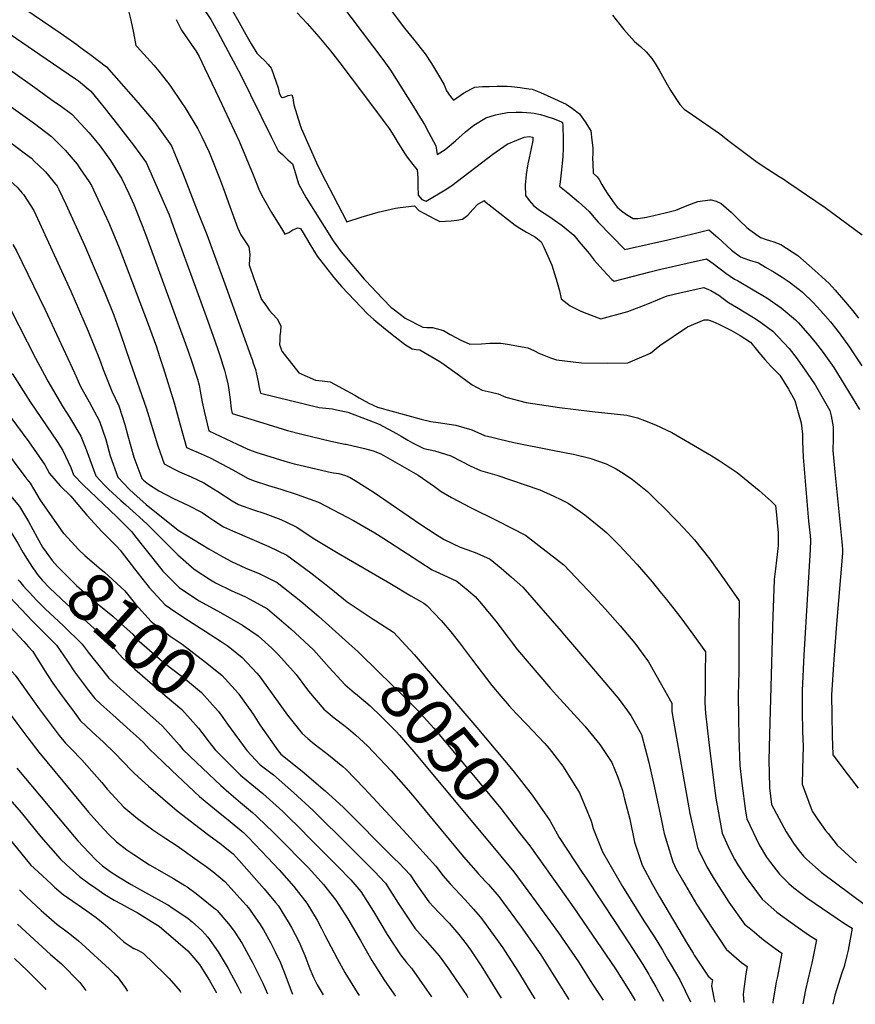
# Model space of a CAD drawing. Units: inches. Extents: x 2620042 to 2625582, y 1496491 to 1501875.
# Drawn here: x 2623545 to 2624039, y 1496515 to 1497098 of the extents above; entities that cross this region are included whole.
import ezdxf
from ezdxf.enums import TextEntityAlignment as Align

# ---------------------------------------------------------------- set-up
doc = ezdxf.new("R2010")
doc.units = ezdxf.units.IN
doc.header["$MEASUREMENT"] = 0
doc.layers.add('tile_2735_12_contour_10ft', color=248, linetype='Continuous')
doc.styles.add('Arial', font='arial.ttf')

msp = doc.modelspace()

# ---------------------------------------------------------------- linework, layer by layer
at = {"layer": 'tile_2735_12_contour_10ft'}
for p, q in [((2623620.15, 1496969.44, 8010), (2623644.73, 1496901.73, 8010)), ((2623970.59, 1496733.23, 7980), (2623970.53, 1496717.14, 7980))]:
    msp.add_line(p, q, dxfattribs=at)
for points, elevation in [([(2623589.05, 1497207.27), (2623589.12, 1497207.22), (2623599.48, 1497199.82), (2623599.79, 1497199.58), (2623600.33, 1497199.11), (2623608.83, 1497191.24), (2623617.36, 1497181.88), (2623620.03, 1497178.68), (2623628.84, 1497167.83), (2623633.75, 1497161.75), (2623638.16, 1497155.13), (2623663.24, 1497115.74), (2623671, 1497103.19), (2623673.89, 1497098), (2623679, 1497089.11), (2623682.16, 1497083.68)], 7950), ([(2623593.98, 1497182.62), (2623601.33, 1497176.06), (2623608.21, 1497169.28), (2623610.22, 1497167.27), (2623612.42, 1497164.85), (2623618.56, 1497157.46), (2623622.29, 1497152.93), (2623626.72, 1497147.32), (2623630.14, 1497142.51), (2623631.89, 1497140.01), (2623637.26, 1497131.89), (2623638.86, 1497129.18), (2623643.72, 1497120.86), (2623645.64, 1497117.47), (2623652.55, 1497106.4), (2623658.18, 1497098.1), (2623662.23, 1497090.83), (2623670.12, 1497076.02)], 7960), ([(2623544.95, 1497177.89), (2623556.3, 1497170.84), (2623561.82, 1497166.44), (2623571.09, 1497158.98), (2623573.81, 1497156.63), (2623576.95, 1497153.77), (2623585.85, 1497144.99), (2623587.87, 1497142.9), (2623591.92, 1497137.92), (2623598.91, 1497129.12), (2623600.8, 1497124.98), (2623604.83, 1497115.47), (2623608.89, 1497105.53), (2623610.96, 1497097.68), (2623612.37, 1497090.12), (2623613.93, 1497082.61), (2623614.67, 1497081.8)], 7980), ([(2623745.77, 1497128.91), (2623772.75, 1497092.94), (2623774.62, 1497090.62), (2623778.05, 1497086.31), (2623784.9, 1497077.69), (2623788.69, 1497072.01), (2623794.05, 1497063.09), (2623796.18, 1497059.43), (2623797.64, 1497055.8), (2623799.89, 1497052.51), (2623801.67, 1497050.21), (2623807.6, 1497054.32), (2623812.4, 1497057.04), (2623814.46, 1497057.95), (2623818.81, 1497058.27), (2623822.91, 1497058.39), (2623827.57, 1497058.5), (2623833.57, 1497058.47), (2623836.06, 1497058.39), (2623841.12, 1497057.76), (2623843.6, 1497057.43), (2623846.24, 1497057.07), (2623848.37, 1497056.78), (2623853.26, 1497054.72), (2623859.28, 1497052.12), (2623868.38, 1497047.94), (2623872.11, 1497045.36), (2623876.22, 1497042.14), (2623879.64, 1497037.42), (2623882.9, 1497032.12), (2623883.65, 1497026.63), (2623884.12, 1497022.12), (2623884.21, 1497018.57), (2623884.05, 1497016.1), (2623884.16, 1497012.88), (2623884.41, 1497007.13), (2623886.66, 1497004.86), (2623887.83, 1497003.23), (2623889.59, 1497000.4), (2623891.26, 1496997.41), (2623893.07, 1496994.66), (2623896.87, 1496989.41), (2623898.65, 1496987.05), (2623901.2, 1496984.77), (2623904.03, 1496982.7), (2623908.11, 1496980.27), (2623909.13, 1496980.2), (2623910.7, 1496980.18), (2623913.53, 1496980.62), (2623915.88, 1496981.09), (2623920.33, 1496981.99), (2623926.89, 1496983.56), (2623933.34, 1496985.21), (2623937.92, 1496987.09), (2623942.56, 1496988.9), (2623946.27, 1496990.21), (2623953.42, 1496991.26), (2623954.25, 1496991.36), (2623957.12, 1496990.54), (2623960, 1496989.07), (2623965.93, 1496983.93), (2623970.92, 1496979.04), (2623975.33, 1496974.9), (2623976.95, 1496973.6), (2623983.31, 1496969.09), (2623986.71, 1496967.89), (2623988.72, 1496967.31), (2623991.15, 1496966.53), (2623995.33, 1496964.96), (2624005.49, 1496958.26), (2624012.18, 1496952.39), (2624017.51, 1496947.68), (2624023.91, 1496941.88), (2624027.43, 1496937.87), (2624033.61, 1496930.74), (2624037.94, 1496925.52), (2624041.33, 1496921.37)], 7920), ([(2623522.07, 1497122.1), (2623569.08, 1497090.21), (2623578.9, 1497083.17), (2623580.9, 1497081.7)], 7990), ([(2623721.52, 1497125.38), (2623760.45, 1497073.63), (2623764.41, 1497067.98), (2623777.92, 1497046.7), (2623782.2, 1497039.69), (2623784.51, 1497035.78), (2623786.99, 1497031.43), (2623791.3, 1497023.32), (2623792.02, 1497018.19), (2623796.88, 1497021.06), (2623802.89, 1497026.18), (2623808.86, 1497031.54), (2623813.85, 1497035.51), (2623820.32, 1497039.47), (2623820.86, 1497039.74), (2623826.56, 1497041.61), (2623828.54, 1497041.97), (2623833.64, 1497042.89), (2623838.91, 1497043.13), (2623842.31, 1497043.21), (2623847.49, 1497042.87), (2623849.45, 1497042.58), (2623853.21, 1497041.72), (2623855.84, 1497040.96), (2623861.28, 1497039.13), (2623865.67, 1497037.46), (2623866.19, 1497037.14), (2623866.38, 1497035.14), (2623866.54, 1497027.27), (2623866.6, 1497024.17), (2623866.62, 1497021.78), (2623866.41, 1497016.79), (2623866.12, 1497012.9), (2623865.67, 1497009.03), (2623864.78, 1497002.03), (2623864.49, 1496999.3), (2623869.29, 1496995.52), (2623875.7, 1496990.14), (2623882.04, 1496984.4), (2623884.8, 1496980.97), (2623887.38, 1496978.13), (2623903.18, 1496961.96), (2623905.61, 1496962.5), (2623928.53, 1496967.72), (2623943.4, 1496971.17), (2623952.85, 1496973.58), (2623958.02, 1496968.94), (2623966.27, 1496961.56), (2623971.46, 1496957.64), (2623973.43, 1496956.85), (2623976.87, 1496955.65), (2623982.13, 1496953.99), (2623986.32, 1496951.54), (2623991.42, 1496948.49), (2623996.26, 1496945.52), (2624000.4, 1496942.73), (2624006.24, 1496938.26), (2624008.15, 1496936.57), (2624014.42, 1496930.63), (2624018.85, 1496925.74), (2624024.68, 1496919.1), (2624029.91, 1496912.63), (2624036.07, 1496904.1), (2624038.25, 1496900.77), (2624043.27, 1496893)], 7930), ([(2623637.73, 1497098.05), (2623640.82, 1497091.74), (2623646.21, 1497084.04), (2623649.28, 1497079.45), (2623651.31, 1497076.02), (2623654.48, 1497069.43), (2623663.16, 1497051.3), (2623674.88, 1497026.1), (2623683.33, 1497005.99), (2623687.05, 1496996.59), (2623689.19, 1496992.51), (2623694.11, 1496983.79), (2623700.58, 1496973.28), (2623702.04, 1496970.94), (2623704.39, 1496972.03), (2623706.63, 1496973.46), (2623709.61, 1496974.77), (2623711.17, 1496974.43), (2623712.91, 1496971.72), (2623716.83, 1496965.1), (2623718.98, 1496961.49), (2623721.13, 1496957.89), (2623731.03, 1496945.25), (2623735.55, 1496940.06), (2623751.13, 1496923.7), (2623754.54, 1496920.39), (2623761.55, 1496914.77), (2623767.21, 1496910.29), (2623773.39, 1496905.47), (2623777.31, 1496903.22), (2623779.57, 1496902.79), (2623781.93, 1496902.51), (2623793.65, 1496895.66), (2623796.23, 1496893.87), (2623805.29, 1496887.35), (2623812.77, 1496881.74), (2623818.66, 1496878.69), (2623823.99, 1496877.49), (2623828.26, 1496876.52), (2623832.61, 1496874.48), (2623844.65, 1496871.39), (2623864.38, 1496868.37), (2623883.7, 1496865.97), (2623904.29, 1496863.9), (2623910.63, 1496862.23), (2623914.83, 1496860.67), (2623921.27, 1496858.23), (2623930.83, 1496853.52), (2623941.36, 1496847.57), (2623954.15, 1496839.93), (2623958.9, 1496837.03), (2623969.52, 1496829.91), (2623982.6, 1496819.26), (2623989.6, 1496812.96), (2623992.27, 1496810.35), (2623992.98, 1496802.95), (2623993.22, 1496800.45), (2623993.78, 1496794.2), (2623993.83, 1496790.06), (2623993.8, 1496786.51), (2623992.83, 1496778.02), (2623992.21, 1496772.92), (2623991.47, 1496766.57), (2623990.76, 1496749.95), (2623990.62, 1496745.29), (2623988.66, 1496674.98), (2623988.31, 1496659.46), (2623988.47, 1496652.23), (2623988.66, 1496643.43), (2623989.91, 1496633.54), (2623998.46, 1496617.26), (2624002.78, 1496610.57), (2624006.21, 1496606.15), (2624008.79, 1496602.92), (2624010.54, 1496601.22), (2624015.89, 1496596.47), (2624019.3, 1496593.49), (2624045.42, 1496573.91)], 7970), ([(2623709.28, 1497101.87), (2623715.12, 1497095.69), (2623722.1, 1497087.67), (2623729.02, 1497079.38), (2623734.53, 1497072.3), (2623749.71, 1497052.31), (2623760.18, 1497038.32), (2623763.61, 1497033.42), (2623765.43, 1497030.65), (2623767.08, 1497028.12), (2623769.11, 1497024.78), (2623772.78, 1497018.91), (2623774.31, 1497016.55), (2623777.77, 1497012.14), (2623780.24, 1497008.99), (2623780.58, 1497004.43), (2623780.73, 1496999.64), (2623780.89, 1496994.06), (2623783.08, 1496991.52), (2623785.56, 1496990.48), (2623796.73, 1496997.13), (2623800.26, 1496999.29), (2623800.72, 1496999.68), (2623824.95, 1497018.27), (2623833.42, 1497024.17), (2623839.12, 1497026.58), (2623843.51, 1497028.37), (2623846.6, 1497028.81), (2623848.67, 1497028.46), (2623848.68, 1497026.47), (2623847.75, 1497021.67), (2623846.56, 1497016.23), (2623845.81, 1497012.54), (2623844.79, 1497006.32), (2623844.07, 1497000), (2623844.34, 1496993.82), (2623846.5, 1496990.86), (2623849.32, 1496987.82), (2623852.53, 1496985.27), (2623858.15, 1496981.65), (2623863.44, 1496977.9), (2623865.99, 1496976.09), (2623872.86, 1496970.32), (2623876.18, 1496966.5), (2623882.08, 1496959.55), (2623885.03, 1496955.69), (2623890.26, 1496949.58), (2623895.48, 1496944.23), (2623896.73, 1496943.26), (2623918, 1496948.72), (2623924.3, 1496950.17), (2623939.97, 1496953.77), (2623951.36, 1496956.38), (2623955.41, 1496953.57), (2623962.79, 1496947.99), (2623967.97, 1496944.33), (2623969.65, 1496943.63), (2623978.94, 1496938.12), (2623987.01, 1496933.24), (2623995.53, 1496927.39), (2624004.07, 1496920.27), (2624005.76, 1496918.51), (2624012.59, 1496910.81), (2624015.61, 1496907.06), (2624019.88, 1496901.66), (2624026.69, 1496892), (2624041.85, 1496867.13)], 7940), ([(2623895.78, 1497100.48), (2623900.12, 1497095.07), (2623902.55, 1497092.03), (2623908.91, 1497084.89), (2623912.35, 1497082.12), (2623915.75, 1497078.95), (2623919.05, 1497074.87), (2623921.06, 1497071.89), (2623923.37, 1497068.06), (2623927.31, 1497060.95), (2623930.38, 1497055.72), (2623935.68, 1497047.78), (2623938.11, 1497044.92), (2623943.07, 1497041.54), (2623959.1, 1497030.59), (2623964.76, 1497026.04), (2623980.63, 1497014.11), (2623984.36, 1497011.66), (2623994.48, 1497005.1), (2623996.68, 1497003.73), (2624000.19, 1497001.35), (2624021.61, 1496986.83), (2624043.45, 1496970.55)], 7910), ([(2623446.9, 1497094.33), (2623475.59, 1497085.27), (2623482.22, 1497082.99), (2623485.56, 1497081.37), (2623492.05, 1497078.1), (2623493.98, 1497077.07), (2623503.32, 1497071.65), (2623514.05, 1497064.38), (2623538.7, 1497047.36), (2623553.9, 1497036.45), (2623564.01, 1497028.86), (2623572.09, 1497020.65), (2623579.06, 1497012.32), (2623580.91, 1497009.68), (2623586.21, 1497002.02), (2623587.53, 1496999.77), (2623597.68, 1496978.02), (2623602.29, 1496967.3), (2623602.3, 1496967.29)], 8020), ([(2623536.28, 1497091.49), (2623560.76, 1497074.8)], 8000), ([(2623414.18, 1497080.69), (2623414.23, 1497080.68), (2623422.52, 1497079.12), (2623427.57, 1497077.43), (2623431.42, 1497076.12), (2623435.35, 1497074.87), (2623445.61, 1497072.09), (2623458.58, 1497068.75), (2623468.67, 1497065.7), (2623472.33, 1497064.16), (2623485.38, 1497057.83), (2623497.9, 1497051.75), (2623502, 1497049.71), (2623512.96, 1497042.84), (2623526.8, 1497033.89), (2623537.65, 1497026.64), (2623541.99, 1497023.52), (2623548.54, 1497018.61), (2623552.09, 1497015.91), (2623553.8, 1497014.24)], 8030), ([(2623580.9, 1497081.7), (2623587.43, 1497076.87), (2623596.57, 1497070.02), (2623615.19, 1497048.75), (2623625.05, 1497037.13), (2623634.91, 1497023.21), (2623640.24, 1497010.26), (2623641.39, 1497007.42), (2623650.54, 1496984.01)], 7990), ([(2623614.67, 1497081.8), (2623624.48, 1497071.03), (2623627.39, 1497067.48), (2623633.87, 1497059.06), (2623640.92, 1497048.96), (2623642.93, 1497045.71)], 7980), ([(2623682.16, 1497083.68), (2623685.38, 1497078.14), (2623687.51, 1497075.83), (2623689.87, 1497073.71), (2623692.05, 1497071.43), (2623693.98, 1497069.25), (2623694.17, 1497068.83), (2623698.12, 1497057.66), (2623698.72, 1497054.53), (2623699.57, 1497052.51), (2623700.17, 1497051.84), (2623700.49, 1497051.77), (2623701.63, 1497052.11), (2623704.03, 1497053.11), (2623706.05, 1497053.51), (2623706.63, 1497051.63), (2623707.35, 1497047.47), (2623710.84, 1497036.1), (2623711.57, 1497033.78), (2623721.5, 1497011.5), (2623726.05, 1497002.63), (2623730.63, 1496993.78), (2623738.71, 1496978.23), (2623747.18, 1496980.97), (2623757.21, 1496983.99), (2623759.79, 1496984.66), (2623767.42, 1496986.39), (2623770.13, 1496986.84), (2623778.66, 1496987.65), (2623781.22, 1496984.91), (2623784.24, 1496983.32), (2623790.49, 1496980.02), (2623793.61, 1496978.39), (2623797.03, 1496978.65), (2623800.38, 1496978.93), (2623803.71, 1496979.3), (2623807, 1496979.79), (2623810.27, 1496982.19), (2623813.2, 1496985.6), (2623816.24, 1496988.67), (2623820.13, 1496990.96), (2623820.1, 1496990.46), (2623838.17, 1496976.32), (2623840.9, 1496974.47), (2623844.91, 1496972.09), (2623850.23, 1496969.16), (2623853.7, 1496966.36), (2623855.1, 1496963.25), (2623859.86, 1496952.66), (2623861.51, 1496947.54), (2623863.02, 1496942.45), (2623864.4, 1496937.38), (2623865.47, 1496932.63), (2623870.69, 1496928.63), (2623876.65, 1496925.68), (2623879.12, 1496924.55), (2623888.97, 1496920.96), (2623904.84, 1496925.13), (2623916.8, 1496929.66), (2623928.21, 1496934.39), (2623936.37, 1496936.37), (2623949.89, 1496939.34), (2623954.04, 1496937.68), (2623958.63, 1496934.94), (2623961.31, 1496932.93), (2623964.38, 1496930.64), (2623969.09, 1496927.71), (2623979.13, 1496921.73), (2623982.64, 1496919.51), (2623990.69, 1496913.6), (2624000.39, 1496903.27), (2624005.03, 1496897.2), (2624011.04, 1496888.7), (2624015.64, 1496881.84), (2624024.4, 1496866.65), (2624025.23, 1496863.39), (2624026.24, 1496856.99), (2624026.31, 1496849.98), (2624026.22, 1496842.88), (2624027.39, 1496830.3), (2624028.74, 1496816.45), (2624031.46, 1496789.02), (2624031.65, 1496786.72), (2624031.82, 1496784.42), (2624031.87, 1496782.13), (2624028.23, 1496740.2), (2624026.69, 1496719.33), (2624025.44, 1496698.43), (2624025.51, 1496686.26), (2624025.81, 1496674.05), (2624026.23, 1496662.96), (2624035.25, 1496650.91), (2624041.21, 1496643.19)], 7950), ([(2623531.4, 1497073.76), (2623539.75, 1497067.96), (2623555.53, 1497056.8), (2623565.8, 1497049.38), (2623569.01, 1497047.04)], 8010), ([(2623560.76, 1497074.8), (2623578.19, 1497062.93), (2623579.85, 1497061.74), (2623587.25, 1497055.58), (2623595.84, 1497044.9), (2623596.45, 1497044.13)], 8000), ([(2623670.12, 1497076.02), (2623675.69, 1497065.55), (2623681.63, 1497053.39), (2623694.03, 1497028.24), (2623697.98, 1497020.24), (2623700.59, 1497018.04), (2623702.22, 1497016.54), (2623703.84, 1497015.03), (2623706.46, 1497012.54), (2623707.6, 1497008.84), (2623710.12, 1497000.77), (2623714.56, 1496992.46), (2623730.52, 1496967.04), (2623735.32, 1496960.49), (2623737.46, 1496957.97), (2623749, 1496944.42), (2623753.99, 1496938.97), (2623755.76, 1496937.07), (2623764.77, 1496927.81), (2623766.9, 1496926.12), (2623771.18, 1496922.8), (2623773.16, 1496921.29), (2623783.6, 1496915.92), (2623786.01, 1496915.8), (2623789.23, 1496915.69), (2623795.93, 1496914.05), (2623799.81, 1496911.68), (2623803.57, 1496909.54), (2623805.76, 1496908.4), (2623811.49, 1496905.94), (2623818.37, 1496906.14), (2623823.18, 1496906.45), (2623829.69, 1496906.5), (2623833.63, 1496905.81), (2623845.79, 1496903.69), (2623849.67, 1496901.86), (2623852.3, 1496900.57), (2623859.03, 1496897.8), (2623862.77, 1496896.61), (2623877.37, 1496894.93), (2623892.85, 1496894.7), (2623904.94, 1496894.93), (2623910.42, 1496897.2), (2623918.23, 1496900.63), (2623923.77, 1496905.06), (2623940.16, 1496916.2), (2623950.02, 1496920.32), (2623952.47, 1496920.27), (2623955.06, 1496919.3), (2623958.7, 1496917.63), (2623963.08, 1496915.58), (2623965.79, 1496914.23), (2623968.53, 1496912.67), (2623971.28, 1496911.09), (2623977.46, 1496907), (2623979.94, 1496903.98), (2623982.41, 1496900.96), (2623985.88, 1496896.77), (2623989.51, 1496892.83), (2623992.18, 1496890.18), (2623994.86, 1496887.59), (2623999.83, 1496879.29), (2624003.68, 1496872.53), (2624005.7, 1496865.4), (2624007.38, 1496859.24), (2624008.13, 1496852.65), (2624008.19, 1496848.29), (2624008.52, 1496838.94), (2624011.68, 1496801.24), (2624012.63, 1496792.67), (2624012.84, 1496789.62), (2624012.77, 1496784.33), (2624008.97, 1496721.82), (2624008.06, 1496700.87), (2624007.96, 1496688.72), (2624008.21, 1496676.52), (2624008.55, 1496668.09), (2624008.16, 1496654.46), (2624008.03, 1496645.54), (2624014, 1496629.49), (2624016.97, 1496624.88), (2624021.81, 1496618.15), (2624023.3, 1496616.24), (2624028.78, 1496609.5), (2624040.23, 1496599.02)], 7960), ([(2623406.47, 1497061.41), (2623416.72, 1497058.73), (2623421.98, 1497057.11), (2623432.41, 1497053.44), (2623447.93, 1497047.69), (2623452.13, 1497046.1), (2623463.31, 1497041.42), (2623478.37, 1497034.1), (2623493.52, 1497027.57), (2623502.4, 1497023.9), (2623508.62, 1497020.87), (2623523.4, 1497013.08), (2623528.75, 1497009.83), (2623536.54, 1497004.8), (2623539.67, 1497002.43), (2623543.56, 1496998.84), (2623546.59, 1496995.3)], 8040), ([(2623569.01, 1497047.04), (2623576.03, 1497041.91), (2623583.97, 1497033.55), (2623586.24, 1497030.91)], 8010), ([(2623642.93, 1497045.71), (2623650.59, 1497033.34), (2623652.85, 1497028.57)], 7980), ([(2623596.45, 1497044.13), (2623604.34, 1497034.08), (2623609.72, 1497027.13)], 8000), ([(2623586.24, 1497030.91), (2623591.04, 1497025.31), (2623592.73, 1497023.12), (2623598.83, 1497014.57), (2623605.57, 1497003.77), (2623609.65, 1496994.96), (2623612.63, 1496988.47), (2623618.03, 1496975.13), (2623619.22, 1496972.02), (2623620.15, 1496969.44)], 8010), ([(2623609.72, 1497027.13), (2623612.38, 1497023.69), (2623619.98, 1497013.47), (2623633.51, 1496982.4), (2623635.92, 1496975.81)], 8000), ([(2623652.85, 1497028.57), (2623657.18, 1497019.42), (2623658.04, 1497017.56), (2623663.35, 1497004.14), (2623665.76, 1496997.78), (2623667.51, 1496992.84)], 7980), ([(2623553.8, 1497014.24), (2623556.27, 1497011.84), (2623560.32, 1497007.87), (2623567.25, 1496999.34), (2623568.23, 1496997.46), (2623572.43, 1496988.69), (2623583.41, 1496964.53), (2623595.47, 1496936.32), (2623600.77, 1496922.95), (2623604.81, 1496911.96), (2623610.58, 1496895.2)], 8030), ([(2623546.59, 1496995.3), (2623547.33, 1496994.44), (2623553.44, 1496985.06), (2623575.42, 1496937.16), (2623585.67, 1496913.58), (2623592.26, 1496897.03), (2623594.1, 1496892.04)], 8040), ([(2623667.51, 1496992.84), (2623668.67, 1496989.56), (2623673.98, 1496974.96), (2623675.93, 1496970.51), (2623678.36, 1496966.97), (2623680.72, 1496963.43), (2623681.34, 1496958.91), (2623681.08, 1496956.1), (2623680.88, 1496952.74), (2623683.63, 1496944.78), (2623684.76, 1496941.56), (2623688.2, 1496932.39), (2623690.66, 1496928.91), (2623692.71, 1496926.08), (2623694.73, 1496923.81), (2623697.38, 1496920.87), (2623699.68, 1496916.71), (2623699.44, 1496913.42), (2623699.1, 1496910.75), (2623698.93, 1496908.03), (2623698.85, 1496905.69), (2623700.21, 1496901.84), (2623703.03, 1496898.14), (2623704.56, 1496896.18), (2623710.34, 1496888.98), (2623720.11, 1496884.5), (2623724.02, 1496884.19), (2623728.84, 1496883.69), (2623743.36, 1496875.75), (2623745.99, 1496874.13), (2623747.64, 1496873.2)], 7980), ([(2623650.54, 1496984.01), (2623655.76, 1496970.69), (2623667.3, 1496939.46), (2623681.87, 1496898.73)], 7990), ([(2623378.91, 1496976.08), (2623379.23, 1496975.83), (2623382.1, 1496973.77), (2623395.02, 1496965.06), (2623407.72, 1496957.62), (2623414.52, 1496954.79), (2623426.93, 1496948.97), (2623448, 1496938.87), (2623458.6, 1496934), (2623465.28, 1496931.2), (2623469, 1496929.59), (2623478.18, 1496925.61), (2623503.89, 1496888.62), (2623514.42, 1496873.13), (2623522.84, 1496861.56), (2623548.21, 1496827.53), (2623549.43, 1496826.01), (2623551.34, 1496823.71), (2623557.3, 1496813.6), (2623563.67, 1496804.28), (2623571.04, 1496793.95)], 8090), ([(2623635.92, 1496975.81), (2623649.94, 1496937.44), (2623654.71, 1496924.37), (2623659.37, 1496911.24), (2623662.31, 1496902.77)], 8000), ([(2623541.17, 1496964.94), (2623543.21, 1496961.07), (2623560.07, 1496926.63), (2623561.56, 1496923.31), (2623577.5, 1496888.86)], 8050), ([(2623602.3, 1496967.29), (2623604.45, 1496961.89), (2623609.79, 1496947.94), (2623620.55, 1496919.24), (2623626.12, 1496904.32), (2623627.94, 1496898.52)], 8020), ([(2623375.06, 1496962.4), (2623385.55, 1496954.78), (2623398.51, 1496945.9), (2623411.24, 1496938.22), (2623428.57, 1496929.48), (2623431.85, 1496927.92), (2623441.32, 1496923.71), (2623454.33, 1496918.23), (2623467.24, 1496912.65), (2623491.87, 1496878.99), (2623500.89, 1496866.53), (2623534.64, 1496822.38), (2623538.64, 1496817.33), (2623545.04, 1496809.84), (2623550.29, 1496800.87), (2623555.4, 1496791.58), (2623558.73, 1496785.77), (2623560.77, 1496782.88), (2623560.87, 1496782.74)], 8100), ([(2623524.2, 1496955.45), (2623524.54, 1496954.86), (2623529.76, 1496945.44), (2623554.56, 1496897.63), (2623559.81, 1496887.75)], 8060), ([(2623371.07, 1496948.49), (2623375.77, 1496944.86), (2623388.73, 1496935.11), (2623392.3, 1496932.62), (2623403.1, 1496925.25), (2623414.85, 1496918.4), (2623417.91, 1496916.85), (2623430.54, 1496910.93), (2623435.32, 1496908.79), (2623443.49, 1496905.4), (2623456.3, 1496899.69), (2623487.23, 1496859.88), (2623495, 1496849.45), (2623520.42, 1496816.97), (2623527.66, 1496808.49), (2623533.53, 1496802.18), (2623538.96, 1496796.46), (2623544.32, 1496787.74), (2623547.13, 1496782.42), (2623549.53, 1496778.66), (2623552.76, 1496773.8)], 8110), ([(2623644.73, 1496901.73), (2623647.02, 1496895.44), (2623649.43, 1496888.09), (2623650.32, 1496885.23), (2623651.28, 1496881.63), (2623651.84, 1496878.01), (2623653.08, 1496871.47), (2623654.19, 1496866.17), (2623656.99, 1496854.53), (2623673.71, 1496846.72), (2623679.68, 1496844), (2623681.98, 1496843), (2623684.89, 1496842.07), (2623701.89, 1496836.64), (2623707.53, 1496835.17), (2623710.25, 1496834.45), (2623727.75, 1496830.27), (2623730.83, 1496829.78), (2623733.94, 1496829.35), (2623737.84, 1496828.18), (2623740.67, 1496826.99), (2623743.66, 1496825.29), (2623754.74, 1496818.08), (2623781.85, 1496799.51), (2623792.11, 1496792.86), (2623796.2, 1496790.28), (2623805.66, 1496785.78), (2623810.21, 1496784.1), (2623815.47, 1496782.19), (2623823.37, 1496778.71), (2623829.87, 1496773.25), (2623835.97, 1496767.97), (2623842.78, 1496762.08), (2623865.52, 1496735.98), (2623867.47, 1496733.72), (2623874.52, 1496725.41), (2623899.12, 1496696.32), (2623904.71, 1496688.95), (2623906.72, 1496686.2), (2623913.03, 1496674.86), (2623917.32, 1496658.38), (2623919.96, 1496646.2)], 8010), ([(2623662.31, 1496902.77), (2623664.14, 1496897.47), (2623665.2, 1496894.04), (2623666.24, 1496890.55), (2623667.08, 1496887.37), (2623668.25, 1496882.48), (2623668.62, 1496880.17), (2623669.58, 1496873.22), (2623670.31, 1496867.57), (2623670.9, 1496864.81), (2623686.43, 1496860.05), (2623703.61, 1496854.87), (2623712.04, 1496852.56), (2623729.23, 1496848.41), (2623737.38, 1496846.65), (2623737.71, 1496846.62), (2623738.32, 1496846.66), (2623749.07, 1496844.22), (2623754.23, 1496842.85), (2623758.85, 1496841.06), (2623772.58, 1496833.14), (2623780.82, 1496828.35), (2623790.61, 1496821.68), (2623794.55, 1496818.73), (2623800.47, 1496815.19), (2623804.63, 1496812.97), (2623811.37, 1496809.53), (2623827.82, 1496801.34), (2623844.27, 1496792.89), (2623864.46, 1496777.29), (2623866.97, 1496775.34), (2623884.75, 1496756.52), (2623891.47, 1496749.27), (2623900.24, 1496739.29), (2623908.99, 1496728.96), (2623917.08, 1496717.82), (2623930.93, 1496693.44), (2623930.86, 1496689.46), (2623930.99, 1496688.63)], 8000), ([(2623681.87, 1496898.73), (2623682.59, 1496896.72), (2623683.27, 1496894.67), (2623684.53, 1496890.81), (2623685.21, 1496888.14), (2623686.22, 1496883.63), (2623686.83, 1496880.3), (2623687.57, 1496876.85), (2623722.23, 1496868.38), (2623726.22, 1496867.94), (2623730.17, 1496867.55), (2623732.5, 1496867.09), (2623739.17, 1496865.62), (2623751.67, 1496860.86), (2623757.74, 1496858.52), (2623768, 1496853.07), (2623770.75, 1496851.49), (2623774.82, 1496849.06), (2623777.58, 1496847.51), (2623781.78, 1496845.32), (2623784.16, 1496844.08), (2623790.75, 1496842.7), (2623800.09, 1496839.82), (2623806.63, 1496836.39), (2623811.58, 1496833.93), (2623817.77, 1496831.07), (2623827.33, 1496828.29), (2623852.74, 1496819.68), (2623861.06, 1496815.92), (2623865.3, 1496813.93)], 7990), ([(2623610.58, 1496895.2), (2623619.89, 1496868.16), (2623626.77, 1496845.77), (2623630.7, 1496834.98), (2623636.43, 1496831.98), (2623639.73, 1496830.36), (2623646.62, 1496827.29), (2623653.97, 1496823.77), (2623657.22, 1496821.96), (2623662.44, 1496818.77), (2623670.87, 1496813.23), (2623674.57, 1496811.09), (2623682.89, 1496808.04), (2623690.19, 1496805.75), (2623699.65, 1496802.11), (2623703.05, 1496800.5), (2623709.13, 1496797.6), (2623718.73, 1496791.05), (2623733.48, 1496782.13), (2623764.11, 1496764.38), (2623776.58, 1496757.05), (2623784.13, 1496752.57), (2623785.9, 1496751.19), (2623794.41, 1496742.28), (2623800.08, 1496735.65), (2623805.36, 1496729.2), (2623812.34, 1496719.75), (2623824.52, 1496703.84), (2623829.76, 1496697.5), (2623834.73, 1496691.83), (2623838.91, 1496687.34), (2623845.17, 1496680.77), (2623855.63, 1496669.71), (2623858.26, 1496666.63), (2623866.45, 1496656.12), (2623876.38, 1496640.48), (2623883, 1496624.28), (2623883.3, 1496623.11)], 8030), ([(2623627.94, 1496898.52), (2623629.95, 1496892.1), (2623636.49, 1496871.2), (2623640.09, 1496858.12), (2623643.84, 1496844.76), (2623647.04, 1496843.33), (2623650.64, 1496841.77), (2623654.24, 1496840.25), (2623657.82, 1496838.64), (2623671.26, 1496831.54), (2623680.32, 1496826.46), (2623683.81, 1496824.92), (2623692.34, 1496822.18), (2623699.6, 1496820.08), (2623709.24, 1496817), (2623721.92, 1496812.47), (2623738.94, 1496803.45), (2623742.55, 1496801.53), (2623755.27, 1496794.34), (2623760.52, 1496790.9), (2623774.46, 1496781.75), (2623789.17, 1496772.3), (2623795.62, 1496769.44), (2623803.67, 1496765.58), (2623810.33, 1496760.22), (2623814.51, 1496756.66), (2623818.4, 1496752.14), (2623827.53, 1496740.91), (2623829.15, 1496738.73), (2623839.69, 1496724.95), (2623859.12, 1496702.22), (2623862.74, 1496698.23), (2623879.35, 1496679.81), (2623888.37, 1496668.98), (2623895.42, 1496658.35), (2623898.91, 1496649.73), (2623901.67, 1496641.81), (2623902.99, 1496636.68)], 8020), ([(2623540.72, 1496888.53), (2623551.32, 1496871.76), (2623567.24, 1496848.3), (2623570.69, 1496842.99), (2623575.4, 1496832.94), (2623577.01, 1496828.58), (2623582.63, 1496822.57), (2623602.63, 1496803.64), (2623611.42, 1496794.8), (2623613.13, 1496792.7), (2623628.44, 1496773.27), (2623629.8, 1496771.66), (2623632.45, 1496768.98), (2623639.48, 1496761.9), (2623646.78, 1496756.98), (2623651.36, 1496754.05), (2623663.91, 1496747.04), (2623676.88, 1496739.58), (2623686.13, 1496733.33), (2623694.34, 1496726.07), (2623698.21, 1496722.14), (2623708.78, 1496710.33), (2623716.03, 1496700.65), (2623724.99, 1496689.95), (2623731.18, 1496684.79), (2623737.63, 1496679.91), (2623739.66, 1496678.3), (2623743.76, 1496674.68), (2623748.51, 1496670.44), (2623750.86, 1496668.18), (2623757.97, 1496660.73), (2623764.8, 1496653.37), (2623776.46, 1496640.18), (2623807.58, 1496602.62), (2623816.25, 1496592.62), (2623820.58, 1496588.06)], 8070), ([(2623559.81, 1496887.75), (2623561.83, 1496883.96), (2623570.75, 1496868.71), (2623574.65, 1496862.7), (2623581.34, 1496851.48), (2623584.45, 1496843.57), (2623590.18, 1496827.9), (2623595.22, 1496822.53), (2623597.67, 1496820.04), (2623604.95, 1496813.46), (2623607.86, 1496810.83), (2623618.24, 1496801.53), (2623620.59, 1496799.39), (2623628.17, 1496791.61), (2623638.77, 1496781.28), (2623648.31, 1496772.65), (2623657.95, 1496766.37), (2623660.96, 1496764.65), (2623670.6, 1496759.97), (2623678.29, 1496756.48), (2623681.34, 1496754.97), (2623691.81, 1496749.18), (2623695.95, 1496745.79), (2623705.6, 1496737.49), (2623718.84, 1496725.06), (2623728.29, 1496714.6), (2623737.66, 1496704.37), (2623743.17, 1496699.61)], 8060), ([(2623577.5, 1496888.86), (2623581.18, 1496880.92), (2623586.15, 1496871.86), (2623592.33, 1496860.23), (2623596.09, 1496849.43), (2623598.71, 1496839.78), (2623603.17, 1496827.23), (2623609.9, 1496820.04), (2623612.7, 1496817.5), (2623620.05, 1496811.03), (2623638.9, 1496795.87), (2623656.99, 1496784.77), (2623665.26, 1496780.08), (2623670.44, 1496777.33), (2623675.88, 1496774.73), (2623679.32, 1496773.21), (2623686.8, 1496770.23), (2623697.44, 1496764.91), (2623711.47, 1496753.9), (2623722.06, 1496744.71), (2623739.82, 1496728.74)], 8050), ([(2623594.1, 1496892.04), (2623594.5, 1496890.96), (2623599.6, 1496878.03), (2623603.79, 1496869.36), (2623607.38, 1496858.42), (2623609.1, 1496851.57), (2623612.61, 1496839.07), (2623613.77, 1496835.91), (2623617.42, 1496826.49), (2623618.42, 1496825.36), (2623621.4, 1496822.96), (2623627.52, 1496819.19), (2623636.15, 1496814.59), (2623644.53, 1496810.7), (2623653.03, 1496806.33), (2623657.09, 1496803.58), (2623660, 1496801.56), (2623665.64, 1496797.73), (2623671.11, 1496795.42), (2623692.5, 1496786.13), (2623703.17, 1496780.94), (2623717.44, 1496770.59), (2623725.46, 1496764.35), (2623731.45, 1496759.51), (2623738.76, 1496753.32), (2623754.16, 1496743.18), (2623755.8, 1496742.14)], 8040), ([(2623747.64, 1496873.2), (2623751.72, 1496870.9), (2623756.78, 1496868.68), (2623782.67, 1496861.51), (2623788.42, 1496860.15), (2623792.77, 1496859.57), (2623803.1, 1496857.9), (2623812.67, 1496855.28), (2623820.16, 1496851.9), (2623824.33, 1496850.77), (2623829.08, 1496849.64)], 7980), ([(2623539.33, 1496863.32), (2623550.46, 1496848.12), (2623560.09, 1496834.55), (2623562.75, 1496829.32), (2623569.08, 1496822.15), (2623575.4, 1496815.97), (2623577.3, 1496813.64), (2623584.93, 1496804.61), (2623593.66, 1496795), (2623602.5, 1496786.31), (2623604.49, 1496783.93), (2623607.1, 1496780.6), (2623613.08, 1496772.85), (2623621.78, 1496761.89), (2623631.14, 1496751.74), (2623634.41, 1496749.43), (2623642.82, 1496743.66), (2623654.94, 1496736.1), (2623664.23, 1496729.97), (2623668.41, 1496727.15), (2623676.78, 1496720.55), (2623685.43, 1496711.22), (2623686.83, 1496709.67), (2623690.88, 1496703.85), (2623703.5, 1496686.4), (2623712.31, 1496675.53), (2623715.53, 1496672.58), (2623718.32, 1496670.16), (2623721.92, 1496667.33), (2623726.82, 1496663.66), (2623736.25, 1496655.9), (2623738.07, 1496654.32), (2623749.19, 1496642.98), (2623774.22, 1496615.85), (2623791.36, 1496597.08), (2623792.76, 1496595.14)], 8080), ([(2623829.08, 1496849.64), (2623837.45, 1496847.66), (2623860.27, 1496843.08), (2623873.61, 1496840.67), (2623882.44, 1496838.37), (2623892.12, 1496835.03), (2623897.89, 1496832.17), (2623902.69, 1496829.12), (2623907.73, 1496825.77), (2623916.45, 1496818.64), (2623923.05, 1496812.28), (2623924.74, 1496810.64), (2623934.71, 1496800.58), (2623940.55, 1496794.21), (2623944.26, 1496790.13), (2623953.32, 1496778.59), (2623962.09, 1496766.37), (2623970.66, 1496754.03), (2623970.59, 1496733.23)], 7980), ([(2623865.3, 1496813.93), (2623869.6, 1496811.9), (2623876.67, 1496806.96), (2623879.46, 1496804.98), (2623889.95, 1496796.42), (2623892.36, 1496794.21), (2623900.02, 1496786.84), (2623910.4, 1496775.5), (2623919.2, 1496765.2), (2623922.46, 1496761.27)], 7990), ([(2623571.04, 1496793.95), (2623571.16, 1496793.79), (2623580.09, 1496784.23), (2623583.7, 1496780.88), (2623592.14, 1496773.6), (2623595.39, 1496771.02), (2623607.29, 1496759.99), (2623613.61, 1496751.94), (2623622.94, 1496741.75), (2623634.14, 1496733.08), (2623641.19, 1496728.27), (2623655.05, 1496717.81), (2623664.69, 1496710.11), (2623674.56, 1496699.08), (2623674.74, 1496698.84)], 8090), ([(2623560.87, 1496782.74), (2623564.37, 1496777.93), (2623567.58, 1496774.3), (2623576.7, 1496764.98), (2623578.82, 1496763.02), (2623588.49, 1496754.57), (2623591.03, 1496752.52), (2623600.14, 1496744.93), (2623603.31, 1496742.07), (2623611.98, 1496734.2), (2623614.47, 1496731.42), (2623630.81, 1496717.21), (2623636.54, 1496712.76), (2623643.22, 1496707.61), (2623652.78, 1496699.83), (2623662.57, 1496688.74), (2623663.88, 1496686.88)], 8100), ([(2623479.75, 1496772.31), (2623483.76, 1496768.58), (2623512.57, 1496741.71), (2623529.13, 1496724.61), (2623535.71, 1496717.56), (2623542.42, 1496710.04), (2623556.62, 1496690.05), (2623563.68, 1496680.55), (2623568.54, 1496674.34), (2623572.23, 1496669.73), (2623575.59, 1496666.4), (2623581.91, 1496659.95), (2623593.71, 1496646.46), (2623596.98, 1496642.59), (2623606.81, 1496631.89), (2623614.86, 1496625.17), (2623623.82, 1496618.46), (2623631.59, 1496613.35), (2623638.32, 1496608.98), (2623650.21, 1496600.53), (2623654.02, 1496597.77)], 8150), ([(2623552.76, 1496773.8), (2623554.28, 1496771.51), (2623555.55, 1496769.73), (2623558.51, 1496766.27), (2623562.97, 1496761.59), (2623572.86, 1496752.21), (2623574.74, 1496750.43), (2623586.82, 1496739.71), (2623598.37, 1496728.91), (2623602.44, 1496724.32), (2623606.24, 1496720.06), (2623613.19, 1496713.59), (2623631.23, 1496697.93), (2623641.08, 1496689.74), (2623650.84, 1496678.62), (2623653.4, 1496675.32)], 8110), ([(2623544.29, 1496766.48), (2623545.16, 1496765.42)], 8120), ([(2623545.16, 1496765.42), (2623545.62, 1496764.86), (2623547.35, 1496762.78), (2623549.04, 1496760.93)], 8120), ([(2623466.96, 1496761.38), (2623501.31, 1496728.04), (2623503.93, 1496725.58), (2623518.45, 1496710.96), (2623525.4, 1496703.77), (2623532.18, 1496696.34), (2623543.51, 1496681.62), (2623549.89, 1496672.98), (2623556.46, 1496664.45), (2623585.78, 1496628.93), (2623592.45, 1496621.39), (2623598.05, 1496615.54), (2623602.45, 1496611.48), (2623608.56, 1496606.65), (2623612.58, 1496603.84), (2623621.91, 1496597.81), (2623636.13, 1496589.64), (2623642.88, 1496585.53)], 8160), ([(2623549.04, 1496760.93), (2623550.68, 1496759.12), (2623555.23, 1496754.26), (2623560.22, 1496749.28), (2623571.12, 1496739.12), (2623582.18, 1496728.31), (2623586.27, 1496722.9), (2623594.23, 1496712.79), (2623597.9, 1496708.19), (2623604.86, 1496701.87), (2623613.62, 1496694.03), (2623620.49, 1496687.99), (2623627.44, 1496681.72), (2623629.55, 1496679.79), (2623639.51, 1496668.84), (2623641.62, 1496666.12), (2623649.72, 1496658.27), (2623664.05, 1496644.83), (2623668.92, 1496640.56), (2623675.81, 1496634.62), (2623682.8, 1496628.84), (2623685.08, 1496626.76), (2623691.38, 1496620.75)], 8120), ([(2623922.46, 1496761.27), (2623923.83, 1496759.62), (2623927.83, 1496754.75), (2623935.7, 1496744.73), (2623943.33, 1496734.37), (2623950.79, 1496723.74), (2623950.69, 1496710.88)], 7990), ([(2623521.27, 1496757.95), (2623547.52, 1496729.87), (2623550.38, 1496726.8), (2623552.84, 1496723.98), (2623555.04, 1496720.39), (2623561.43, 1496710.36), (2623564.65, 1496705.36), (2623569.3, 1496698.93), (2623577.33, 1496688.04), (2623580.91, 1496683.26), (2623587.91, 1496676.66), (2623594.7, 1496670.31), (2623601.46, 1496663.95), (2623611.41, 1496653.43), (2623613.13, 1496651.84), (2623621.42, 1496644.36), (2623638.39, 1496629.72), (2623657.07, 1496615.28), (2623664.31, 1496609.98), (2623664.78, 1496609.6)], 8140), ([(2623539.25, 1496756.21), (2623552.92, 1496741.75), (2623566.83, 1496727.74), (2623573.34, 1496718.35), (2623577.62, 1496712.09), (2623585.94, 1496700.98), (2623589.51, 1496696.24), (2623593.21, 1496692.87), (2623600.16, 1496686.57), (2623610.41, 1496677.35), (2623614.05, 1496674.04), (2623618.34, 1496670.12), (2623621.66, 1496666.44), (2623629.92, 1496658.59), (2623635.15, 1496653.63), (2623651.49, 1496638.32), (2623658.11, 1496632.64), (2623662.53, 1496629.18), (2623669.58, 1496623.51), (2623676.59, 1496617.77), (2623677.44, 1496616.95)], 8130), ([(2623755.8, 1496742.14), (2623766.24, 1496735.55), (2623778.45, 1496722.33), (2623812.05, 1496683.15), (2623815.46, 1496679.1), (2623837.03, 1496653.46), (2623848.24, 1496639.02), (2623857.33, 1496625.97)], 8040), ([(2623739.82, 1496728.74), (2623745.12, 1496723.97), (2623758.22, 1496711.29), (2623769.52, 1496700.24), (2623780, 1496689.66), (2623790.09, 1496678.68), (2623820.5, 1496642.42), (2623829.66, 1496631.12), (2623840.08, 1496617.68), (2623842.98, 1496613.94)], 8050), ([(2623970.53, 1496717.14), (2623970.52, 1496712.13), (2623970.23, 1496697.92), (2623970.54, 1496672.74), (2623971.16, 1496656.5), (2623972.29, 1496646.13), (2623974.55, 1496629.47), (2623975.29, 1496625.02), (2623982.59, 1496609.58), (2623986.98, 1496602.29), (2623989.17, 1496599.26), (2623994.53, 1496592.21), (2624000.11, 1496586.82), (2624003.02, 1496584.18), (2624011.38, 1496577.9), (2624033.03, 1496563), (2624037.57, 1496560.34), (2624035.18, 1496547.29), (2624034.41, 1496544.2)], 7980), ([(2623950.69, 1496710.88), (2623950.66, 1496707.86), (2623950.52, 1496701.83), (2623950.4, 1496693.65), (2623950.79, 1496687.49), (2623952.72, 1496670.27), (2623956.11, 1496643.25), (2623956.99, 1496637.21), (2623960.68, 1496616.51), (2623965.08, 1496606.96), (2623968.01, 1496601.09), (2623969.89, 1496597.88), (2623974.85, 1496590.24), (2623984.28, 1496577.56), (2623989.73, 1496572.72)], 7990), ([(2623674.74, 1496698.84), (2623683.17, 1496686.97), (2623687.15, 1496680.66), (2623697.99, 1496665.21), (2623699.71, 1496663.34), (2623712.25, 1496653.21), (2623725.75, 1496641.56), (2623736.58, 1496631.82), (2623766.55, 1496601.81)], 8090), ([(2623743.17, 1496699.61), (2623743.76, 1496699.1), (2623749.98, 1496693.97), (2623752.44, 1496691.89), (2623759.19, 1496685.43), (2623767.57, 1496676.86), (2623769.72, 1496674.54), (2623780.7, 1496661.88), (2623829.81, 1496602.89)], 8060), ([(2623663.88, 1496686.88), (2623668.04, 1496680.96), (2623679.41, 1496665.51), (2623687.4, 1496656.95), (2623695.22, 1496650.98), (2623707.15, 1496640.65), (2623718.81, 1496629.86), (2623740.38, 1496608.47)], 8100), ([(2623930.99, 1496688.63), (2623931.37, 1496686.23), (2623941.51, 1496628.2), (2623946.06, 1496608), (2623947.12, 1496605.68), (2623949.77, 1496600.32), (2623951.63, 1496596.59), (2623955.9, 1496589.33), (2623964.67, 1496575.7), (2623973.93, 1496562.78), (2623976.72, 1496560.42), (2623979.51, 1496558.08)], 8000), ([(2623653.4, 1496675.32), (2623657.25, 1496670.38), (2623660.75, 1496665.81), (2623675.79, 1496650.93), (2623682.42, 1496645.25), (2623689.01, 1496639.91), (2623700.76, 1496629.27), (2623702.39, 1496627.75), (2623712.19, 1496618.06), (2623715.41, 1496614.83)], 8110), ([(2623543.45, 1496654.93), (2623577.31, 1496614.63), (2623579.53, 1496612.04), (2623586.01, 1496605.07), (2623590.49, 1496600.42), (2623594.14, 1496597.27), (2623598.62, 1496593.89), (2623603.53, 1496590.6), (2623611.15, 1496586.13), (2623619.51, 1496581.42), (2623632.38, 1496574.36), (2623633.18, 1496573.85)], 8170), ([(2623919.96, 1496646.2), (2623924.55, 1496625.04), (2623925.8, 1496619.06), (2623926.45, 1496616.42), (2623931.44, 1496599.49), (2623933.54, 1496595.3), (2623937.17, 1496588.72), (2623945.57, 1496574.57), (2623954.27, 1496560.85), (2623963.12, 1496547.92)], 8010), ([(2623535.23, 1496641.24), (2623545.94, 1496628.76), (2623557.69, 1496614.37), (2623569, 1496601.3), (2623572.98, 1496597.59), (2623576.38, 1496594.54), (2623580.51, 1496590.84), (2623585.94, 1496586.86), (2623590.18, 1496583.9), (2623595.54, 1496580.23), (2623601.05, 1496576.98), (2623605.09, 1496574.69), (2623610.57, 1496571.76), (2623614.62, 1496569.56), (2623624.77, 1496563.3)], 8180), ([(2623902.99, 1496636.68), (2623906, 1496624.9), (2623908.82, 1496611.21), (2623913.43, 1496597.69), (2623919.55, 1496586.22), (2623923.68, 1496578.77), (2623940.15, 1496550.77), (2623943.43, 1496545.56)], 8020), ([(2623857.33, 1496625.97), (2623858.75, 1496623.93), (2623864.19, 1496613.99), (2623878.28, 1496592.7), (2623880.18, 1496589.84)], 8040), ([(2623691.38, 1496620.75), (2623694.38, 1496617.9), (2623697.28, 1496615.01), (2623716.17, 1496595.84), (2623724.81, 1496586.2), (2623732.14, 1496576.9), (2623739.22, 1496565.81), (2623745.36, 1496555.3), (2623746.65, 1496553.03), (2623753.41, 1496541.19), (2623760.91, 1496529.42), (2623767.51, 1496520.08)], 8120), ([(2623883.3, 1496623.11), (2623884.27, 1496619.34), (2623889.91, 1496605.48), (2623901.77, 1496584.93), (2623914.36, 1496564.68), (2623920.42, 1496555.43), (2623925.32, 1496547.21), (2623928.38, 1496542.07), (2623930.59, 1496538.36)], 8030), ([(2623677.44, 1496616.95), (2623680.48, 1496614.05), (2623691.81, 1496602.12), (2623698.67, 1496594.74), (2623707.26, 1496584.96), (2623715.01, 1496575.12), (2623721.06, 1496565.13), (2623723.73, 1496560.15), (2623725.56, 1496556.13), (2623733, 1496542.33), (2623737.47, 1496534.07), (2623740.55, 1496528.96), (2623744.73, 1496522.19), (2623746.04, 1496520.48)], 8130), ([(2623715.41, 1496614.83), (2623733.4, 1496596.82), (2623740.99, 1496588.85), (2623746.97, 1496581.96), (2623754.43, 1496570.23), (2623762.59, 1496556.49), (2623770.37, 1496544.53), (2623774.01, 1496540.03), (2623776.88, 1496536.56), (2623786.02, 1496523.61), (2623788.7, 1496519.68)], 8110), ([(2623842.98, 1496613.94), (2623846.84, 1496608.96), (2623859.89, 1496590.68), (2623864.78, 1496583.8)], 8050), ([(2623540.24, 1496611.58), (2623551.77, 1496597.64), (2623555.8, 1496593.86), (2623563.87, 1496586.31), (2623565.68, 1496584.66), (2623570.85, 1496580.16), (2623573.95, 1496578.07), (2623584.89, 1496570.48), (2623590.35, 1496566.67), (2623594.61, 1496563.31), (2623598.66, 1496559.69), (2623602.65, 1496555.98), (2623606.61, 1496552.41), (2623607.5, 1496551.68), (2623609.81, 1496550.06), (2623612.63, 1496548.3), (2623612.81, 1496548.22)], 8190), ([(2623664.78, 1496609.6), (2623671.41, 1496604.24), (2623674.98, 1496600.32), (2623689.77, 1496583.52), (2623696.53, 1496575.5), (2623697.98, 1496573.71), (2623703.98, 1496564.05), (2623705.94, 1496560.78), (2623710.23, 1496552.46), (2623713.72, 1496544.08), (2623716.84, 1496536.2), (2623719.12, 1496530.72), (2623721.18, 1496526.79), (2623724.66, 1496520.88)], 8140), ([(2623740.38, 1496608.47), (2623755.27, 1496593.72), (2623757.96, 1496590.74), (2623761.44, 1496586.89), (2623769.03, 1496575.2), (2623770.91, 1496572.07), (2623778.8, 1496560.31), (2623785.04, 1496553.49), (2623790.56, 1496547.15), (2623793.29, 1496543.89), (2623798.9, 1496536), (2623803.12, 1496529.92), (2623809.56, 1496520.39), (2623810.26, 1496519.28)], 8100), ([(2623766.55, 1496601.81), (2623769.62, 1496598.74), (2623776.09, 1496591.88), (2623779.05, 1496587.33), (2623787.12, 1496575.89), (2623793.1, 1496569.51), (2623799.15, 1496563.24), (2623801.4, 1496560.8), (2623804.93, 1496556.47), (2623809.27, 1496551.03), (2623811.71, 1496547.52), (2623818.02, 1496538.04), (2623830.01, 1496518.91)], 8090), ([(2623829.81, 1496602.89), (2623837.47, 1496593.68), (2623845.67, 1496582.49)], 8060), ([(2623654.02, 1496597.77), (2623654.67, 1496597.3), (2623659.35, 1496593.76), (2623666.45, 1496587.98), (2623679.12, 1496573.99), (2623680.57, 1496572.27), (2623687.07, 1496563.17), (2623689.38, 1496559.41), (2623693.5, 1496551.78), (2623696.26, 1496546.38), (2623699.47, 1496539.87), (2623702.67, 1496531.62), (2623705.73, 1496523.2), (2623706.48, 1496521.22)], 8150), ([(2623792.76, 1496595.14), (2623795.43, 1496591.45), (2623799.72, 1496586.62), (2623808.72, 1496577.08), (2623813.62, 1496571.65), (2623817.49, 1496567.11), (2623819.55, 1496564.46), (2623830.86, 1496548.77), (2623832.01, 1496547.03), (2623840.15, 1496534.19), (2623848.09, 1496521.23), (2623849.81, 1496518.54)], 8080), ([(2623880.18, 1496589.84), (2623897.59, 1496563.68), (2623905.49, 1496551.68), (2623913.69, 1496538.89), (2623917.27, 1496532.9), (2623918.13, 1496531.38)], 8040), ([(2623642.88, 1496585.53), (2623644.24, 1496584.7), (2623649.58, 1496580.88), (2623660.92, 1496571.64), (2623661.35, 1496571.28), (2623661.86, 1496570.73), (2623669.69, 1496561.74), (2623672.35, 1496558), (2623676.84, 1496551.21), (2623683.11, 1496539.63), (2623689.05, 1496527.68), (2623691.63, 1496521.5)], 8160), ([(2623820.58, 1496588.06), (2623822.47, 1496586.07), (2623828.49, 1496579.03), (2623838.39, 1496565.65), (2623841.71, 1496561.03), (2623853.48, 1496544.51), (2623860.35, 1496533.56), (2623869.93, 1496518.16)], 8070), ([(2623545.05, 1496583.01), (2623549.13, 1496578.9), (2623557.88, 1496570.85), (2623567.15, 1496562.74), (2623572.43, 1496558.69), (2623574.79, 1496556.97), (2623580.02, 1496552.86), (2623581.99, 1496551.14), (2623598.27, 1496536.01), (2623601.24, 1496533.16)], 8200), ([(2623845.67, 1496582.49), (2623850.67, 1496575.65), (2623863.77, 1496557.46), (2623875.73, 1496540.33), (2623882.65, 1496529.37), (2623884.43, 1496526.52), (2623890.2, 1496517.78)], 8060), ([(2623864.78, 1496583.8), (2623872.9, 1496572.35), (2623897.54, 1496536.23), (2623905.25, 1496524.08)], 8050), ([(2623633.18, 1496573.85), (2623635.42, 1496572.41), (2623644.69, 1496566.21), (2623647.25, 1496563.98), (2623652.96, 1496558.89), (2623656.38, 1496555.01), (2623662.64, 1496546.32), (2623668.53, 1496536.42), (2623670.53, 1496532.68), (2623674.19, 1496525.75), (2623676.2, 1496521.79)], 8170), ([(2623989.73, 1496572.72), (2623992.97, 1496569.84), (2624002.29, 1496563.01), (2624011.78, 1496556.41), (2624016.49, 1496553.37), (2624013.68, 1496539.52), (2624012.71, 1496535.7), (2624009.94, 1496523.85), (2624008.38, 1496515.59)], 7990), ([(2623543.87, 1496562.7), (2623563.34, 1496544.78), (2623569.78, 1496539.15), (2623580.73, 1496528.22), (2623584.3, 1496523.51)], 8210), ([(2623624.77, 1496563.3), (2623627.57, 1496561.58), (2623638.86, 1496551.92), (2623644.65, 1496546.95), (2623646.96, 1496544.23), (2623651.45, 1496538.87), (2623657.46, 1496529.36), (2623661.55, 1496522.07)], 8180), ([(2623979.51, 1496558.08), (2623984.14, 1496554.2), (2623991.96, 1496548.25), (2623995.95, 1496545.49), (2623993.46, 1496531.76), (2623992.7, 1496528.48), (2623990.62, 1496516.46), (2623990.67, 1496515.92)], 8000), ([(2623612.81, 1496548.22), (2623615.33, 1496547.11), (2623618.12, 1496545.48), (2623630.87, 1496533.27), (2623633.51, 1496530.63), (2623637.6, 1496526.07), (2623640.01, 1496522.94), (2623640.25, 1496522.47)], 8190), ([(2623943.43, 1496545.56), (2623944.15, 1496544.41), (2623952.3, 1496531.89), (2623954.88, 1496529.72), (2623954.43, 1496526.18), (2623955.78, 1496518.93), (2623956.41, 1496516.55)], 8020), ([(2623963.12, 1496547.92), (2623963.32, 1496547.63), (2623972.12, 1496540.06), (2623975.42, 1496537.6), (2623974.67, 1496533.33), (2623973.02, 1496521.18), (2623973.42, 1496516.24)], 8010), ([(2624034.41, 1496544.2), (2624032.77, 1496537.68), (2624031.52, 1496533.82), (2624027.25, 1496520.63), (2624026.18, 1496515.26)], 7980), ([(2623542.06, 1496542.38), (2623549.76, 1496535.16), (2623556.61, 1496528.21), (2623559.44, 1496525.32), (2623559.77, 1496524.98), (2623560.66, 1496523.96)], 8220), ([(2623930.59, 1496538.36), (2623935.65, 1496529.84), (2623942.01, 1496516.82)], 8030), ([(2623601.24, 1496533.16), (2623602.82, 1496531.64), (2623607.57, 1496525.28), (2623608.84, 1496523.05)], 8200), ([(2623918.13, 1496531.38), (2623921.34, 1496525.63), (2623925.96, 1496517.12)], 8040), ([(2623905.25, 1496524.08), (2623906.33, 1496522.38), (2623909.26, 1496517.43)], 8050)]:
    msp.add_lwpolyline(points, dxfattribs=dict(at, elevation=elevation))

# ---------------------------------------------------------------- texts
at = {"color": 18, "style": 'Arial'}
for s, rotation, p in [('8100', -42.21895, (2623611.89, 1496734.28)), ('8050', -50.01335, (2623794.24, 1496673.72))]:
    msp.add_text(s, height=28.8, rotation=rotation, dxfattribs=at).set_placement(p, align=Align.MIDDLE_CENTER)

doc.saveas('drawing.dxf')
